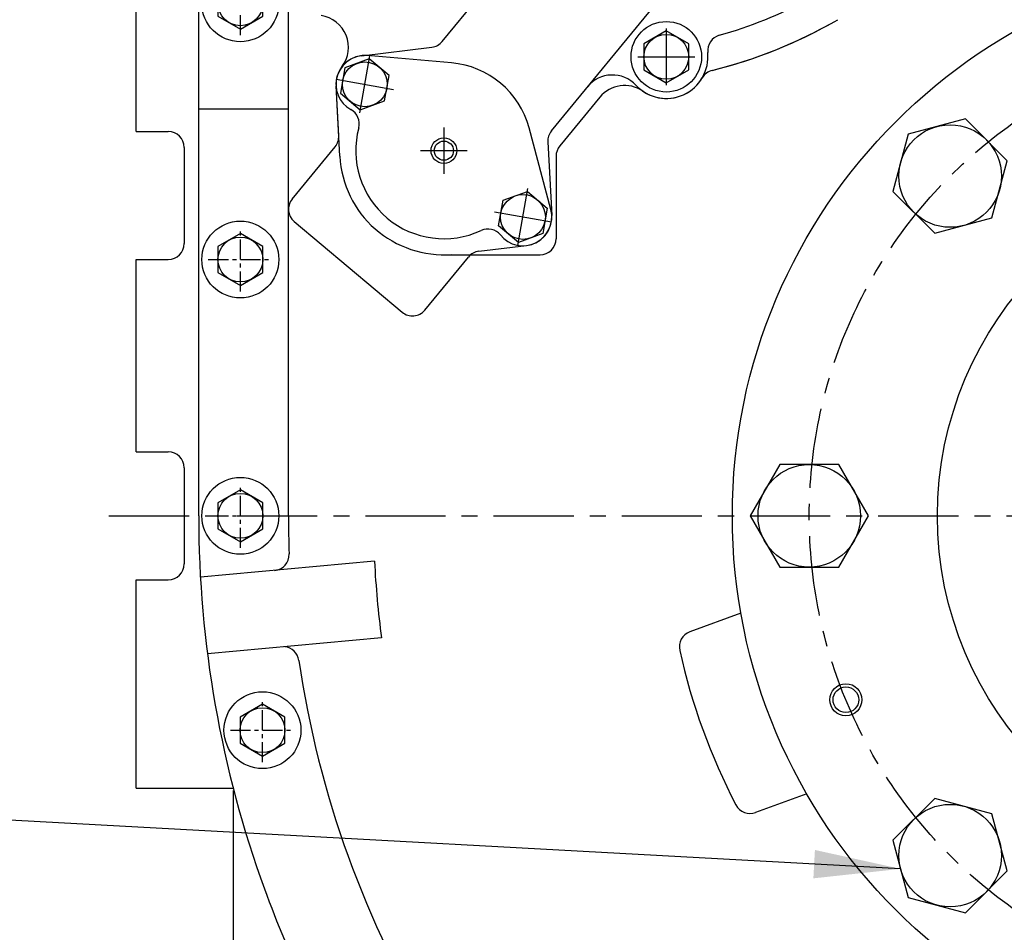
# Model space of a CAD drawing. Units: millimetres. Extents: x 14402 to 19217, y 543 to 4003.
# Drawn here: x 17771 to 18079, y 1661 to 1946 of the extents above; entities that cross this region are included whole.
import ezdxf

# ---------------------------------------------------------------- set-up
doc = ezdxf.new("R2010")
doc.units = ezdxf.units.MM
doc.header["$LTSCALE"] = 10
doc.header["$MEASUREMENT"] = 0
doc.linetypes.add('CENTER', pattern=[2, 1.25, -0.25, 0.25, -0.25])
doc.layers.get('0').update_dxf_attribs({"linetype": 'CONTINUOUS'})
doc.layers.get('DEFPOINTS').update_dxf_attribs({"linetype": 'CONTINUOUS'})
for name, color, linetype in [('1', 1, 'CENTER'), ('4', 4, 'CONTINUOUS'), ('DIM', 6, 'CONTINUOUS')]:
    doc.layers.add(name, color=color, linetype=linetype)
doc.styles.add('GHS', font='romans', dxfattribs={"bigfont": 'ghs'})
doc.dimstyles.new('A1', dxfattribs={"dimtxt": 5, "dimasz": 3.5, "dimexe": 2, "dimexo": 0.7, "dimgap": 2, "dimtad": 1, "dimtoh": 1, "dimdsep": 46, "dimtxsty": 'Standard', "dimcen": 0, "dimclrd": 2, "dimclre": 2, "dimclrt": 6, "dimaunit": 1, "dimadec": 0, "dimazin": 0, "dimtp": 0.02, "dimtfac": 0.65, "dimtdec": 3, "dimtmove": 0, "dimatfit": 3, "dimfxl": 0, "dimtolj": 1, "dimarcsym": 0})
doc.dimstyles.new('AA', dxfattribs={"dimtxt": 6, "dimasz": 6, "dimexe": 4, "dimexo": 0.7, "dimgap": 3, "dimtad": 1, "dimtoh": 1, "dimdec": 3, "dimdsep": 46, "dimtxsty": 'Standard', "dimcen": 0.09, "dimclrd": 2, "dimclre": 2, "dimclrt": 6, "dimadec": 0, "dimazin": 0, "dimtfac": 1, "dimtdec": 3, "dimtmove": 0, "dimatfit": 3, "dimfxl": 0, "dimtolj": 1, "dimarcsym": 0})

# ---------------------------------------------------------------- blocks, each defined once
blk = doc.blocks.new('tv')
for points in [[(11231.62, -11093.32), (11213.78, -11098.1), (11209, -11115.95), (11222.06, -11129.01), (11239.9, -11124.23), (11244.69, -11106.39)], [(11173.67, -11201.23), (11164.43, -11217.23), (11173.67, -11233.23), (11192.14, -11233.23), (11201.38, -11217.23), (11192.14, -11201.23)], [(11209, -11318.52), (11213.78, -11336.36), (11231.62, -11341.15), (11244.69, -11328.08), (11239.9, -11310.24), (11222.06, -11305.45)]]:
    blk.add_lwpolyline(points, close=True)
for centre, radius in [((11332.91, -11217.23), 174), ((11226.84, -11111.17), 16), ((11182.91, -11217.23), 16), ((11194.32, -11274.64), 4), ((11226.84, -11323.3), 16)]:
    blk.add_circle(centre, radius)
at = {"linetype": 'Continuous'}
blk.add_circle((11332.91, -11217.23), 110, dxfattribs=at)
at = {"layer": '4'}
blk.add_circle((11194.32, -11274.64), 5, dxfattribs=at)
blk = doc.blocks.new('T54')
blk.add_lwpolyline([(18098.17, -18823.7), (18105.17, -18827.74), (18112.17, -18823.7), (18112.17, -18815.61), (18105.17, -18811.57), (18098.17, -18815.61)], close=True)
blk.add_circle((18105.17, -18819.66), 7)
at = {"layer": '1', "ltscale": 0.5}
for p, q in [((18105.17, -18829.66), (18105.17, -18809.66)), ((18095.17, -18819.66), (18115.17, -18819.66))]:
    blk.add_line(p, q, dxfattribs=at)
blk = doc.blocks.new('*D46')
at = {"layer": 'DEFPOINTS', "color": 0, "linetype": 'Continuous', "transparency": 16777216}
for p in [(17838.1, 1706.11), (18497.54, 1706.11), (18497.54, 1289.77)]:
    blk.add_point(p, dxfattribs=at)
at = {"layer": 'DIM', "color": 2, "linetype": 'Continuous', "lineweight": -2, "transparency": 16777216}
for p, q in [((17838.1, 1705.41), (17838.1, 1284.77)), ((18497.54, 1705.41), (18497.54, 1284.77)), ((17864.6, 1289.77), (18471.04, 1289.77))]:
    blk.add_line(p, q, dxfattribs=at)
at = {"layer": 'DIM', "color": 2, "linetype": 'Continuous', "transparency": 16777216}
for points in [[(17864.6, 1294.19), (17864.6, 1285.35), (17838.1, 1289.77)], [(18471.04, 1294.19), (18471.04, 1285.35), (18497.54, 1289.77)]]:
    blk.add_solid(points, dxfattribs=at)
at = {"layer": 'DIM', "color": 6, "linetype": 'Continuous', "transparency": 16777216, "insert": (18167.11, 1312.27), "char_height": 27, "attachment_point": 5, "style": 'GHS'}
blk.add_mtext('\\A1;659.4', dxfattribs=at)
blk = doc.blocks.new('*D47')
at = {"layer": 'DEFPOINTS', "color": 0, "linetype": 'Continuous', "transparency": 16777216}
for p in [(17784.66, 2148.64), (17693.02, 1450.61), (18072.3, 1450.61)]:
    blk.add_point(p, dxfattribs=at)
at = {"layer": 'DIM', "color": 2, "linetype": 'Continuous', "lineweight": -2, "transparency": 16777216}
for p, q in [((17783.96, 2148.64), (17688.02, 2148.64)), ((17693.02, 2122.14), (17693.02, 1477.11)), ((18071.6, 1450.61), (17688.02, 1450.61))]:
    blk.add_line(p, q, dxfattribs=at)
at = {"layer": 'DIM', "color": 2, "linetype": 'Continuous', "transparency": 16777216}
for points in [[(17688.6, 2122.14), (17697.44, 2122.14), (17693.02, 2148.64)], [(17688.6, 1477.11), (17697.44, 1477.11), (17693.02, 1450.61)]]:
    blk.add_solid(points, dxfattribs=at)
at = {"layer": 'DIM', "color": 6, "linetype": 'Continuous', "transparency": 16777216, "insert": (17670.52, 1799.62), "char_height": 27, "attachment_point": 5, "rotation": 90, "style": 'GHS'}
blk.add_mtext('\\A1;698', dxfattribs=at)

msp = doc.modelspace()

# ---------------------------------------------------------------- linework, layer by layer
for p, q in [((17807.818, 1911.105), (17807.818, 1976.105)), ((17827.318, 1791.105), (17827.318, 1974.856)), ((17903.329, 1939.179), (17922.916, 1963.036)), ((17855.318, 1791.105), (17855.318, 1954.485)), ((17937.346, 1911.271), (17972.387, 1953.95)), ((17878.075, 1934.738), (17900.063, 1937.388)), ((17906.183, 1932.504), (17879.925, 1934.77)), ((17871.014, 1909.773), (17870.165, 1925.312)), ((17871.366, 1903.331), (17870.165, 1925.312)), ((17952.473, 1921.792), (17939.955, 1906.556)), ((17827.318, 1918.105), (17855.318, 1918.105)), ((17873.366, 1918.909), (17873.46, 1918.83)), ((17807.818, 1911.105), (17817.818, 1911.105)), ((17937.181, 1886.727), (17930.389, 1912.192)), ((17936.218, 1907.826), (17937.471, 1884.899)), ((17856.446, 1889.958), (17869.886, 1906.327)), ((17857.097, 1882.955), (17890.805, 1854.671)), ((17922.7, 1877.513), (17922.606, 1877.592)), ((17914.753, 1873.688), (17929.561, 1875.472)), ((17807.818, 1811.105), (17807.818, 1871.105)), ((17807.818, 1871.105), (17817.818, 1871.105)), ((17897.883, 1855.328), (17911.487, 1871.897)), ((17903.818, 1872.605), (17933.818, 1872.605)), ((17807.818, 1811.105), (17817.818, 1811.105)), ((17822.818, 1806.105), (17822.818, 1776.105)), ((17882.171, 1776.904), (17827.859, 1771.912)), ((17807.818, 1706.105), (17807.818, 1771.105)), ((17807.818, 1771.105), (17817.818, 1771.105)), ((17996.499, 1760.676), (17980.568, 1754.877)), ((17884.367, 1753.005), (17830.056, 1748.012)), ((17807.818, 1706.105), (17838.098, 1706.105)), ((18017.021, 1704.294), (18001.089, 1698.496))]:
    msp.add_line(p, q)
at = {"ltscale": 2}
for p, q in [((17822.818, 1906.105), (17822.818, 1876.105)), ((17938.818, 1903.382), (17938.818, 1877.605))]:
    msp.add_line(p, q, dxfattribs=at)
for points in [[(17966.218, 1930.364), (17973.218, 1926.322), (17980.218, 1930.364), (17980.218, 1938.447), (17973.218, 1942.488), (17966.218, 1938.447)], [(17877.747, 1917.844), (17885.342, 1920.608), (17886.746, 1928.568), (17880.554, 1933.764), (17872.959, 1930.999), (17871.555, 1923.039)], [(17920.89, 1881.642), (17922.294, 1889.603), (17929.889, 1892.367), (17936.081, 1887.171), (17934.677, 1879.211), (17927.082, 1876.447)]]:
    msp.add_lwpolyline(points, close=True)
for centre, radius in [((17840.318, 1951.105), 12), ((17973.218, 1934.405), 11), ((17973.218, 1934.405), 7), ((17879.151, 1925.804), 7), ((17903.818, 1905.105), 3), ((17928.485, 1884.407), 7), ((17840.318, 1871.105), 12), ((17840.318, 1791.105), 12), ((17847.218, 1724.182), 12)]:
    msp.add_circle(centre, radius)
for centre, radius, start, end in [((17951.509, 2075.777), 140, 285.8532, 298.12253), ((17864.064, 1937.351), 10, 322.56956, 81.61394), ((17864.064, 1937.351), 10, 322.56956, 81.61394), ((17951.509, 2075.777), 150, 283.90468, 300.08589), ((17951.509, 2075.777), 150, 283.90468, 299.68775), ((17899.465, 1942.352), 5, 276.87078, 320.61231), ((17991.119, 1936.292), 5, 105.8532, 186.01693), ((17973.218, 1934.405), 13, 223.00593, 6.01693), ((17879.151, 1925.803), 9, 85.06702, 241.29514), ((17879.151, 1925.803), 9, 96.87078, 183.12922), ((17903.818, 1905.105), 27.5, 14.93298, 85.06702), ((17879.151, 1925.803), 9, 142.56956, 183.12922), ((17988.756, 1925.319), 5, 103.90468, 149.68221), ((17988.756, 1925.319), 5, 103.90468, 149.68221), ((17956.398, 1918.718), 10, 43.00593, 140.61231), ((17973.218, 1934.405), 13, 235.52787, 329.68221), ((17960.2, 1915.444), 10, 55.52787, 140.59236), ((17872.427, 1913.524), 5, 344.98783, 61.29514), ((17903.818, 1905.105), 27.5, 164.98783, 295.01217), ((17941.21, 1908.099), 5, 140.61231, 183.12922), ((17866.022, 1909.5), 5, 320.61231, 3.12922), ((17943.818, 1903.382), 5, 140.59236, 180), ((17903.818, 1905.105), 32.5, 183.12922, 274.32742), ((17860.311, 1886.785), 5, 140.61231, 230), ((17928.485, 1884.408), 9, 218.70486, 14.93298), ((17928.485, 1884.408), 9, 276.87078, 3.12922), ((17917.559, 1875.653), 5, 38.70486, 115.01217), ((17933.818, 1877.605), 5, 270, 0), ((17915.351, 1868.724), 5, 96.87078, 140.61231), ((17894.019, 1858.501), 5, 230, 320.61231), ((17817.818, 1806.105), 5, 0, 90), ((18167.818, 1791.105), 340.5, 180, 200), ((18167.818, 1791.105), 312.5, 180, 182.18175), ((17850.548, 1779.018), 5, 275.25193, 2.18175), ((17817.818, 1776.105), 5, 270, 0), ((18167.818, 1791.105), 286, 182.8462, 187.65565), ((17982.278, 1750.179), 5, 110, 192.43916), ((17853.644, 1745.266), 5, 8.30107, 83.41153), ((18167.818, 1791.105), 195, 192.43916, 207.56084), ((18167.818, 1791.105), 312.5, 188.30107, 211.45984), ((17999.379, 1703.194), 5, 207.56084, 290), ((18167.818, 1791.105), 340.5, 200, 211.45984)]:
    msp.add_arc(centre, radius, start, end)
for centre, start, end in [((17817.818, 1906.105), 0, 90), ((17817.818, 1876.105), 270, 0)]:
    msp.add_arc(centre, 5, start, end, dxfattribs=at)
at = {"layer": '1', "color": 1, "linetype": 'CENTER', "ltscale": 2}
for p, q in [((17973.218, 1943.254), (17973.218, 1925.557)), ((17877.579, 1916.892), (17880.722, 1934.716)), ((17964.369, 1934.405), (17982.067, 1934.405)), ((17870.239, 1927.375), (17888.062, 1924.232)), ((17903.818, 1912.376), (17903.818, 1897.834)), ((17896.547, 1905.105), (17911.089, 1905.105)), ((17926.914, 1875.495), (17930.057, 1893.319)), ((17919.574, 1885.978), (17937.397, 1882.836))]:
    msp.add_line(p, q, dxfattribs=at)
at = {"layer": '1', "ltscale": 2}
msp.add_line((17799.338, 1791.105), (18536.298, 1791.105), dxfattribs=at)
at = {"layer": '1', "color": 1, "linetype": 'CENTER', "ltscale": 2}
msp.add_circle((18167.818, 1791.105), 150, dxfattribs=at)
at = {"layer": '4'}
msp.add_circle((17903.818, 1905.105), 4, dxfattribs=at)

# ---------------------------------------------------------------- block references
for name, p in [('tv', (6834.911, 13008.34)), ('T54', (-264.848, 20770.76)), ('T54', (-264.848, 20690.76)), ('T54', (-264.848, 20610.76)), ('T54', (-257.948, 20543.837))]:
    msp.add_blockref(name, p)

# ---------------------------------------------------------------- dimensions: what is measured, and where the dimension line sits
at = {"layer": 'DIM', "linetype": 'Continuous'}
dim = msp.add_linear_dim(base=(17693.02, 1450.605), p1=(17784.66, 2148.635), p2=(18072.298, 1450.605), angle=90, dimstyle='A1', override={"dimscale": 1, "dimtxt": 27, "dimasz": 26.5, "dimexe": 5, "dimgap": 9, "dimdec": 1, "dimtxsty": 'GHS', "dimaunit": 0, "dimtm": 0.02, "dimtfac": 0.8, "dimtdec": 1}, dxfattribs=at)
dim.commit()
dim.dimension.update_dxf_attribs({"geometry": '*D47', "text_midpoint": (17693.02, 1799.62), "dimtype": 160})
dim = msp.add_linear_dim(base=(18497.538, 1289.77), p1=(17838.098, 1706.105), p2=(18497.538, 1706.105), dimstyle='A1', override={"dimscale": 1, "dimtxt": 27, "dimasz": 26.5, "dimexe": 5, "dimgap": 9, "dimdec": 1, "dimtxsty": 'GHS', "dimaunit": 0, "dimtm": 0.02, "dimtfac": 0.8, "dimtdec": 1}, dxfattribs=at)
dim.commit()
dim.dimension.update_dxf_attribs({"geometry": '*D46', "text_midpoint": (18167.11, 1289.77), "dimtype": 160})

# ---------------------------------------------------------------- leaders
at = {"layer": 'DIM'}
for points in [[(17974.881, 2075.583), (17502.987, 1822.845)], [(18046.297, 1680.898), (17574.217, 1706.738)]]:
    msp.add_leader(points, dimstyle='AA', override={"dimtxt": 20, "dimasz": 27, "dimgap": 9, "dimdec": 1, "dimtp": 0.02, "dimtm": 0.02, "dimtfac": 0.65, "dimtdec": 1}, dxfattribs=at)

doc.saveas('drawing.dxf')
